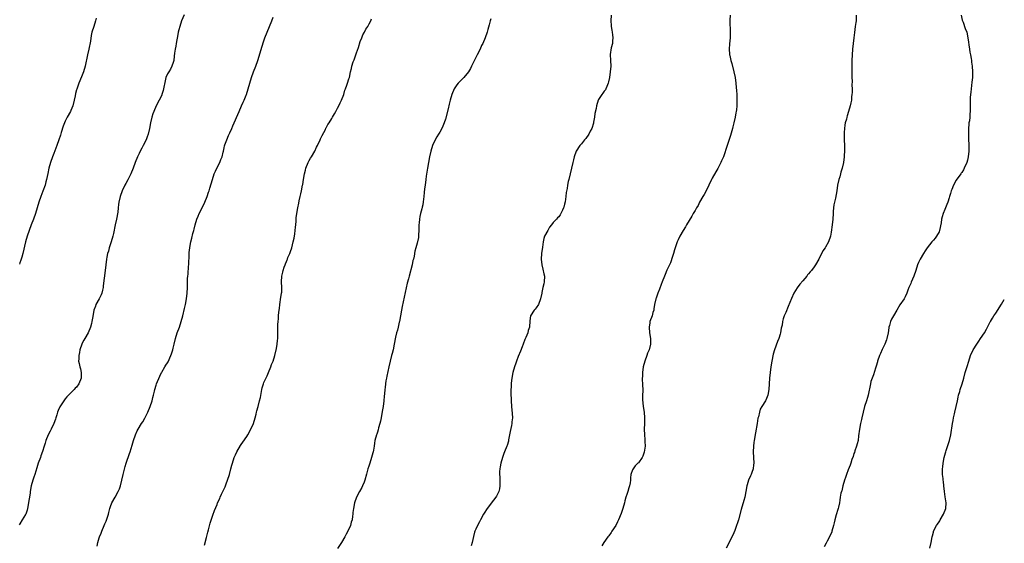
# Model space of a CAD drawing. Units: inches. Extents: x 2634000 to 2637000, y 1506000 to 1509000.
# Drawn here: x 2636653 to 2637000, y 1508631 to 1508815 of the extents above; entities that cross this region are included whole.
import ezdxf

# ---------------------------------------------------------------- set-up
doc = ezdxf.new("R2010")
doc.units = ezdxf.units.IN
doc.header["$MEASUREMENT"] = 0
doc.layers.add('LD26341506_10ft', color=80, linetype='Continuous')

msp = doc.modelspace()

# ---------------------------------------------------------------- linework, layer by layer
at = {"layer": 'LD26341506_10ft'}
for points, elevation in [([(2636710.88, 1508817.12), (2636710.01, 1508815), (2636709.34, 1508813), (2636709, 1508811.83), (2636708.81, 1508811), (2636708.5, 1508809.5), (2636708.28, 1508808.28), (2636708.06, 1508807), (2636707.94, 1508806.06), (2636707.74, 1508805), (2636707.54, 1508803.54), (2636707.44, 1508802.56), (2636707.21, 1508801), (2636707, 1508800.24), (2636706.6, 1508799), (2636706.08, 1508797.92), (2636705.45, 1508797), (2636705, 1508796.24), (2636704.47, 1508795), (2636704.17, 1508793.83), (2636703.68, 1508791), (2636703.53, 1508790.47), (2636703.09, 1508789), (2636703, 1508788.79), (2636702.1, 1508787), (2636701.04, 1508785), (2636700.16, 1508783), (2636699.85, 1508782.15), (2636699.52, 1508781), (2636699.03, 1508779), (2636698.66, 1508777), (2636698.23, 1508775), (2636697.9, 1508774.1), (2636697.48, 1508773), (2636696.44, 1508771), (2636695.96, 1508770.04), (2636695.35, 1508769), (2636695, 1508768.22), (2636694.41, 1508767), (2636693.63, 1508765), (2636692.94, 1508763), (2636692.1, 1508761), (2636691.08, 1508758.92), (2636690.38, 1508757.62), (2636690.03, 1508757), (2636689, 1508755.05), (2636688.36, 1508753), (2636687.93, 1508751), (2636687.8, 1508750.2), (2636687.63, 1508749), (2636687.47, 1508747.47), (2636687.08, 1508745), (2636686.62, 1508743), (2636686.03, 1508740.03), (2636685.8, 1508739), (2636685.19, 1508737), (2636684.5, 1508735), (2636684.19, 1508733.81), (2636683.93, 1508733), (2636683.67, 1508731.67), (2636683.55, 1508731), (2636683.31, 1508729), (2636683.09, 1508727), (2636682.4, 1508721.6), (2636682.3, 1508721), (2636682.07, 1508720.07), (2636681.84, 1508719), (2636681.62, 1508718.38), (2636680.93, 1508717), (2636679.83, 1508715), (2636679.6, 1508714.4), (2636679.12, 1508713), (2636678.7, 1508710.7), (2636678.38, 1508709), (2636678.21, 1508708.21), (2636677.9, 1508707), (2636677.07, 1508705), (2636675.87, 1508703), (2636675.58, 1508702.42), (2636675, 1508701.31), (2636674.85, 1508701), (2636674.19, 1508699), (2636674, 1508698), (2636673.75, 1508697), (2636673.76, 1508695.76), (2636673.72, 1508695), (2636673.84, 1508694.16), (2636674.11, 1508693), (2636674.31, 1508692.31), (2636674.56, 1508691), (2636674.55, 1508689.45), (2636674.56, 1508689), (2636673.81, 1508687), (2636673, 1508685.87), (2636672.52, 1508685.48), (2636672.12, 1508685), (2636670.09, 1508683), (2636669.55, 1508682.45), (2636669, 1508681.7), (2636668.68, 1508681.32), (2636668.49, 1508681), (2636667.12, 1508678.88), (2636666.46, 1508677.54), (2636666.28, 1508677), (2636666.04, 1508676.04), (2636665.69, 1508675), (2636665.5, 1508674.5), (2636665.02, 1508673), (2636663.98, 1508671), (2636663.66, 1508670.34), (2636662.92, 1508669), (2636662.13, 1508667), (2636661.92, 1508666.08), (2636661.56, 1508665), (2636661, 1508663.11), (2636660.44, 1508661.56), (2636660.21, 1508661), (2636659.5, 1508659), (2636659, 1508657.42), (2636658.26, 1508655), (2636657.96, 1508654.04), (2636657.58, 1508653), (2636657, 1508651), (2636656.63, 1508649), (2636656.58, 1508648.58), (2636656.34, 1508647), (2636656.14, 1508645.86), (2636656.05, 1508645), (2636655.66, 1508643), (2636655.51, 1508642.49), (2636655.05, 1508641), (2636655, 1508640.89), (2636653.84, 1508639), (2636653, 1508637.68), (2636652.71, 1508637.29)], 9810), ([(2636861.43, 1508817), (2636861.28, 1508815), (2636861.37, 1508813.37), (2636861.41, 1508813), (2636861.65, 1508811.65), (2636861.8, 1508811), (2636861.93, 1508810.07), (2636862.04, 1508809), (2636861.9, 1508807.9), (2636861.85, 1508807), (2636861.46, 1508805.46), (2636861.08, 1508803.08), (2636861.15, 1508801), (2636861.26, 1508799), (2636861.11, 1508797), (2636860.78, 1508795), (2636860.48, 1508793.52), (2636860.35, 1508793), (2636859.84, 1508791.84), (2636859.56, 1508791), (2636859.39, 1508790.61), (2636859, 1508790.21), (2636858.54, 1508789.46), (2636858.18, 1508789), (2636857, 1508787.29), (2636856.86, 1508787), (2636856.23, 1508785), (2636856.08, 1508784.08), (2636855.7, 1508782.3), (2636855.56, 1508781), (2636855.23, 1508779.23), (2636855.14, 1508778.86), (2636854.56, 1508777), (2636854.05, 1508776.05), (2636853.53, 1508775), (2636852.51, 1508773.49), (2636852.04, 1508773), (2636851, 1508771.64), (2636850.41, 1508771), (2636849.12, 1508769), (2636848.38, 1508767), (2636848.09, 1508765.91), (2636847.87, 1508765), (2636846.96, 1508761.04), (2636846.45, 1508759), (2636846.32, 1508758.32), (2636845.98, 1508757), (2636845.88, 1508755.88), (2636845.56, 1508754.44), (2636845.46, 1508753), (2636845.19, 1508751.19), (2636845, 1508750.3), (2636844.73, 1508749.27), (2636844.61, 1508749), (2636844.21, 1508748.21), (2636843.7, 1508747), (2636843.43, 1508746.57), (2636843, 1508745.93), (2636842.52, 1508745.48), (2636842.1, 1508745), (2636841, 1508743.83), (2636840.42, 1508743), (2636839.73, 1508742.27), (2636839.07, 1508741), (2636837.97, 1508739), (2636837.71, 1508738.29), (2636837.42, 1508737), (2636837.23, 1508735.23), (2636836.91, 1508733), (2636836.72, 1508731), (2636836.96, 1508729), (2636837.39, 1508727.39), (2636837.74, 1508725.74), (2636837.87, 1508725), (2636837.84, 1508723), (2636837.71, 1508722.29), (2636837.39, 1508721), (2636837, 1508719.2), (2636836.94, 1508719), (2636836.54, 1508717), (2636835.77, 1508715), (2636835, 1508713.79), (2636834.65, 1508713.35), (2636834.32, 1508713), (2636832.99, 1508711), (2636832.78, 1508709.22), (2636832.59, 1508707), (2636832.19, 1508705.81), (2636831.99, 1508705), (2636831.31, 1508703.31), (2636831, 1508702.6), (2636830.41, 1508701), (2636830, 1508700), (2636829.44, 1508698.56), (2636828.66, 1508696.66), (2636828.03, 1508695), (2636827.77, 1508694.23), (2636827.3, 1508693), (2636826.74, 1508691), (2636826.32, 1508688.32), (2636826.22, 1508687), (2636826.2, 1508685.8), (2636826.09, 1508685), (2636826.04, 1508684.04), (2636826.06, 1508683), (2636826.12, 1508681.88), (2636826.15, 1508681), (2636826.31, 1508679), (2636826.56, 1508676.56), (2636826.6, 1508675), (2636826.42, 1508673.58), (2636826.43, 1508673), (2636826.34, 1508672.34), (2636825.82, 1508670.18), (2636825.27, 1508667.27), (2636825.2, 1508666.8), (2636824.75, 1508665.25), (2636824.67, 1508665), (2636823.85, 1508663), (2636823.59, 1508662.41), (2636823.06, 1508661), (2636822.51, 1508659), (2636822.32, 1508657.68), (2636822.15, 1508657), (2636822.1, 1508656.1), (2636822.1, 1508655), (2636822.16, 1508654.16), (2636822.2, 1508653), (2636822.17, 1508651), (2636822.04, 1508649.96), (2636821.81, 1508649), (2636821, 1508647.43), (2636820.76, 1508647), (2636819.97, 1508646.03), (2636817.69, 1508643), (2636816.62, 1508641.38), (2636816.38, 1508641), (2636815.32, 1508639), (2636815.22, 1508638.78), (2636815, 1508638.35), (2636814.27, 1508637), (2636813.73, 1508635.73), (2636813.39, 1508635), (2636813.29, 1508634.71), (2636812.89, 1508633.11), (2636812.41, 1508631), (2636812.07, 1508629.93)], 9770), ([(2636903.35, 1508817), (2636903.21, 1508815.21), (2636903.21, 1508815), (2636903.39, 1508811), (2636903.34, 1508809), (2636903.14, 1508806.86), (2636903.02, 1508805), (2636903.18, 1508803.18), (2636903.18, 1508803), (2636903.21, 1508802.79), (2636903.63, 1508801), (2636903.97, 1508799.97), (2636904.7, 1508797), (2636905.08, 1508795), (2636905.36, 1508793), (2636905.51, 1508791.51), (2636905.6, 1508790.4), (2636905.68, 1508789), (2636905.69, 1508787.69), (2636905.73, 1508787), (2636905.69, 1508785), (2636905.57, 1508783.57), (2636905.5, 1508783), (2636905.42, 1508782.58), (2636905.17, 1508781), (2636904.71, 1508779), (2636904.36, 1508777.64), (2636904.22, 1508777), (2636903.5, 1508774.5), (2636902.27, 1508771), (2636900.96, 1508767), (2636900.36, 1508765.64), (2636900.13, 1508765), (2636899.05, 1508762.95), (2636898.26, 1508761.74), (2636897, 1508759.54), (2636896.73, 1508759), (2636895.87, 1508757), (2636895, 1508755.27), (2636894.22, 1508753.78), (2636893.72, 1508753), (2636892.6, 1508751), (2636892.1, 1508749.9), (2636891.5, 1508749), (2636891, 1508748.12), (2636890.34, 1508747), (2636889.88, 1508746.12), (2636888.03, 1508743), (2636887.66, 1508742.34), (2636886.76, 1508741), (2636885.58, 1508739), (2636885, 1508737.8), (2636884.65, 1508737), (2636883.96, 1508735), (2636883.75, 1508734.25), (2636883.34, 1508733), (2636883, 1508731.88), (2636882.3, 1508729.7), (2636881.08, 1508727.08), (2636880.45, 1508725.55), (2636880.2, 1508725), (2636879.41, 1508723), (2636879, 1508722.02), (2636878.4, 1508720.4), (2636877.82, 1508719), (2636877.23, 1508717.23), (2636877.14, 1508717), (2636876.73, 1508715), (2636876.51, 1508713.49), (2636876.41, 1508713), (2636876.15, 1508712.15), (2636875.86, 1508711), (2636875.11, 1508709), (2636875, 1508708.45), (2636874.77, 1508707), (2636874.96, 1508704.96), (2636875.33, 1508703), (2636875.31, 1508701), (2636874.76, 1508699), (2636874.24, 1508697.76), (2636874, 1508697), (2636873.28, 1508695), (2636872.74, 1508693), (2636872.45, 1508691), (2636872.42, 1508689.58), (2636872.39, 1508689), (2636872.4, 1508688.4), (2636872.47, 1508687), (2636872.54, 1508684.54), (2636872.5, 1508683), (2636872.51, 1508681.49), (2636872.75, 1508679), (2636873, 1508677), (2636873.15, 1508675), (2636873.12, 1508673), (2636873.03, 1508671.03), (2636873.13, 1508669), (2636873.33, 1508667.33), (2636873.32, 1508666.68), (2636873.35, 1508665), (2636873.08, 1508662.92), (2636872.54, 1508661.46), (2636872.3, 1508661), (2636871, 1508659.18), (2636870.85, 1508659), (2636869.94, 1508658.06), (2636869.14, 1508657), (2636869, 1508656.69), (2636868.37, 1508655), (2636868.21, 1508653.79), (2636868.19, 1508653), (2636868.09, 1508652.09), (2636867.89, 1508651), (2636867.66, 1508650.34), (2636867.3, 1508649), (2636867, 1508648.02), (2636866.65, 1508647), (2636866.28, 1508645.72), (2636866.11, 1508645), (2636865.56, 1508643), (2636865, 1508641.26), (2636863.98, 1508639), (2636863.64, 1508638.36), (2636863.01, 1508637), (2636861.7, 1508635), (2636861.44, 1508634.56), (2636860.61, 1508633.39), (2636860.3, 1508633), (2636858.84, 1508631), (2636858.11, 1508629.89)], 9760), ([(2636947.82, 1508817), (2636947.75, 1508815), (2636947.65, 1508814.35), (2636947.47, 1508813), (2636947.16, 1508810.84), (2636946.94, 1508809), (2636946.68, 1508807), (2636946.45, 1508805), (2636946.33, 1508803), (2636946.3, 1508801), (2636946.3, 1508797.7), (2636946.29, 1508796.29), (2636946.31, 1508795), (2636946.35, 1508793.65), (2636946.28, 1508792.28), (2636946.34, 1508791), (2636946.35, 1508789.65), (2636946.29, 1508789), (2636946.19, 1508788.19), (2636946.08, 1508787), (2636945.91, 1508786.09), (2636945.67, 1508785), (2636945.1, 1508783), (2636944.57, 1508781.43), (2636944.45, 1508781), (2636944.32, 1508780.32), (2636943.96, 1508779), (2636943.79, 1508778.21), (2636943.65, 1508777), (2636943.57, 1508775.57), (2636943.53, 1508775), (2636943.56, 1508773), (2636943.63, 1508771), (2636943.63, 1508769), (2636943.54, 1508767.54), (2636943.52, 1508767), (2636943.29, 1508765), (2636942.86, 1508763), (2636942.35, 1508761.65), (2636942.23, 1508761), (2636941.99, 1508759.99), (2636941.65, 1508759), (2636941.25, 1508757), (2636940.95, 1508755), (2636940.48, 1508752.48), (2636940.14, 1508751), (2636939.94, 1508750.06), (2636939.81, 1508749), (2636939.73, 1508747.73), (2636939.66, 1508747), (2636939.52, 1508745), (2636939.31, 1508743), (2636939, 1508740.47), (2636938.73, 1508739), (2636938.02, 1508737), (2636937, 1508735.21), (2636936.87, 1508735), (2636936.07, 1508733.93), (2636934.58, 1508731), (2636933.47, 1508729), (2636933, 1508728.27), (2636931.99, 1508727), (2636931.52, 1508726.48), (2636931, 1508725.75), (2636930.63, 1508725.37), (2636930.35, 1508725), (2636929, 1508723.36), (2636927.89, 1508722.11), (2636927, 1508720.84), (2636925.83, 1508719), (2636924.93, 1508717.07), (2636923.76, 1508714.24), (2636923, 1508712.2), (2636922.46, 1508711), (2636922.05, 1508709.95), (2636921.85, 1508709), (2636921.66, 1508707.66), (2636921.39, 1508706.61), (2636921.12, 1508705), (2636921, 1508704.56), (2636920.5, 1508703), (2636920.04, 1508701.96), (2636918.96, 1508699), (2636918.54, 1508697.46), (2636918.03, 1508695), (2636917.68, 1508693), (2636917.42, 1508691), (2636917.25, 1508689), (2636917, 1508685), (2636916.63, 1508683), (2636916.19, 1508681.81), (2636915.79, 1508681), (2636914.52, 1508679), (2636913.97, 1508678.03), (2636913.66, 1508677), (2636913.3, 1508675.3), (2636913.17, 1508674.83), (2636912.89, 1508673), (2636912.33, 1508669.67), (2636911.84, 1508667), (2636911.75, 1508666.25), (2636911.57, 1508665), (2636911.51, 1508663), (2636911.62, 1508661), (2636911.68, 1508659), (2636911.62, 1508658.38), (2636911.44, 1508657), (2636911, 1508655.67), (2636910.73, 1508655), (2636910.54, 1508654.54), (2636909.83, 1508653), (2636909.4, 1508651.4), (2636909.27, 1508651), (2636908.92, 1508649), (2636908.51, 1508647), (2636908.2, 1508645.8), (2636907.29, 1508642.71), (2636906.28, 1508639), (2636905.98, 1508638.02), (2636905.64, 1508637), (2636905, 1508635.24), (2636904.32, 1508633.68), (2636902.01, 1508629)], 9750), ([(2636984.81, 1508817), (2636985.2, 1508815.2), (2636985.27, 1508815), (2636985.48, 1508814.52), (2636986.24, 1508812.24), (2636986.77, 1508811), (2636987.19, 1508809), (2636987.42, 1508807.42), (2636987.47, 1508806.53), (2636987.71, 1508805), (2636987.9, 1508803.9), (2636988.04, 1508803), (2636988.3, 1508801.7), (2636988.41, 1508801), (2636988.46, 1508800.46), (2636988.68, 1508799), (2636988.79, 1508797), (2636988.78, 1508796.78), (2636988.76, 1508795), (2636988.61, 1508793.39), (2636988.3, 1508791), (2636988.2, 1508789.8), (2636988.02, 1508788.02), (2636987.98, 1508787), (2636987.98, 1508786.02), (2636987.91, 1508785), (2636987.96, 1508783), (2636987.87, 1508782.13), (2636987.83, 1508781), (2636987.68, 1508779.68), (2636987.55, 1508779), (2636987.47, 1508778.53), (2636987.37, 1508777), (2636987.34, 1508774.66), (2636987.38, 1508773), (2636987.47, 1508771.47), (2636987.47, 1508771), (2636987.45, 1508770.55), (2636987.48, 1508769), (2636987.25, 1508767), (2636987, 1508765.88), (2636986.74, 1508765), (2636985.89, 1508763), (2636985.56, 1508762.44), (2636985, 1508761.52), (2636984.77, 1508761.23), (2636984.63, 1508761), (2636983, 1508758.77), (2636982.07, 1508757), (2636981.49, 1508755.49), (2636981.28, 1508755), (2636981, 1508754.1), (2636980.7, 1508753), (2636980.55, 1508752.54), (2636980.08, 1508751), (2636979.79, 1508750.21), (2636979, 1508748.44), (2636978.43, 1508747), (2636978.08, 1508745.92), (2636977.91, 1508745), (2636977.75, 1508743.75), (2636977.16, 1508741), (2636977, 1508740.63), (2636976.11, 1508739), (2636975.64, 1508738.36), (2636975, 1508737.62), (2636974.68, 1508737.32), (2636974.41, 1508737), (2636972.8, 1508735), (2636972.08, 1508733.92), (2636971.46, 1508733), (2636970.29, 1508731), (2636969.8, 1508729.8), (2636969.45, 1508729), (2636968.81, 1508727), (2636968.09, 1508725), (2636967.17, 1508722.83), (2636967, 1508722.4), (2636966.38, 1508721), (2636966.01, 1508720.01), (2636965.61, 1508719), (2636965, 1508717.65), (2636964.66, 1508717), (2636963.18, 1508714.82), (2636962.06, 1508713), (2636960.93, 1508711), (2636960.26, 1508709.74), (2636959.92, 1508709), (2636959.5, 1508707.5), (2636959.33, 1508707), (2636959.26, 1508706.74), (2636959.05, 1508705), (2636958.64, 1508703), (2636958.45, 1508702.45), (2636957.89, 1508701), (2636957, 1508699.05), (2636956.31, 1508697.69), (2636956.02, 1508697), (2636955.3, 1508695), (2636955.25, 1508694.75), (2636954.78, 1508693.22), (2636954.54, 1508692.54), (2636953.84, 1508690.16), (2636953.39, 1508689), (2636953, 1508687.81), (2636952.78, 1508687), (2636952, 1508683), (2636951.78, 1508682.22), (2636951.4, 1508681), (2636950.74, 1508679), (2636950.21, 1508677), (2636949.73, 1508675), (2636949.61, 1508674.39), (2636949.3, 1508673), (2636948.94, 1508671), (2636948.65, 1508668.65), (2636948.43, 1508667), (2636948.16, 1508665.84), (2636947.94, 1508665), (2636947.33, 1508663.33), (2636947.18, 1508662.82), (2636947, 1508662.37), (2636946.67, 1508661.33), (2636946.3, 1508660.3), (2636945.93, 1508659), (2636945.7, 1508658.3), (2636945, 1508656.68), (2636944.39, 1508655), (2636944.02, 1508653.98), (2636943.7, 1508653), (2636943.08, 1508651), (2636942.69, 1508649.31), (2636942.58, 1508649), (2636942.42, 1508648.42), (2636942.18, 1508647), (2636941.98, 1508645.98), (2636941.85, 1508645), (2636941.56, 1508643.56), (2636941.44, 1508643), (2636941.31, 1508642.69), (2636940.79, 1508640.79), (2636940.24, 1508639), (2636939.98, 1508638.02), (2636939.78, 1508637), (2636939.26, 1508635), (2636939.19, 1508634.81), (2636938.37, 1508633), (2636937.57, 1508631.57), (2636937.27, 1508631), (2636937.2, 1508630.8), (2636936.53, 1508629.47)], 9740), ([(2636679.9, 1508815.9), (2636679.71, 1508815), (2636679.01, 1508813), (2636678.41, 1508811), (2636678.15, 1508809.85), (2636677.84, 1508807.84), (2636677.29, 1508805), (2636676.81, 1508803), (2636675.97, 1508799), (2636675.43, 1508797), (2636675, 1508795.79), (2636674.18, 1508793.82), (2636673.82, 1508793), (2636673.07, 1508790.93), (2636673, 1508790.63), (2636672.64, 1508789.36), (2636672.48, 1508788.48), (2636672.17, 1508787), (2636671.67, 1508785), (2636671, 1508783.32), (2636670.85, 1508783), (2636669.72, 1508781), (2636669, 1508779.61), (2636668.7, 1508779), (2636668.2, 1508777.8), (2636667.56, 1508775.56), (2636667.28, 1508774.72), (2636666.75, 1508773), (2636666.04, 1508771), (2636665, 1508768.22), (2636664.52, 1508767), (2636663.78, 1508765), (2636663.17, 1508763), (2636662.8, 1508761.2), (2636662.43, 1508759), (2636662.19, 1508758.19), (2636661.88, 1508757), (2636661.09, 1508754.91), (2636660.33, 1508753), (2636659.66, 1508751), (2636659.08, 1508749), (2636658.46, 1508747), (2636657.75, 1508745), (2636656.98, 1508743), (2636656.25, 1508741), (2636655.57, 1508739), (2636654.99, 1508737), (2636654.09, 1508733), (2636653.66, 1508731.66), (2636653.48, 1508731), (2636653.36, 1508730.64), (2636653, 1508729.7), (2636652.82, 1508729.18)], 9820), ([(2636680.27, 1508629.73), (2636680.52, 1508631), (2636681, 1508632.7), (2636681.1, 1508633), (2636681.7, 1508634.3), (2636681.93, 1508635), (2636682.76, 1508637), (2636683, 1508637.63), (2636683.43, 1508638.57), (2636684.21, 1508641), (2636684.36, 1508641.64), (2636684.75, 1508643), (2636685, 1508643.77), (2636685.47, 1508645), (2636686.54, 1508647), (2636687.64, 1508649), (2636688.06, 1508649.94), (2636688.43, 1508651), (2636688.97, 1508653), (2636689.42, 1508655), (2636690.11, 1508657.89), (2636690.44, 1508659), (2636691.59, 1508662.41), (2636691.82, 1508663), (2636692.23, 1508664.23), (2636692.6, 1508665.4), (2636693.04, 1508666.96), (2636693.75, 1508669), (2636694.39, 1508670.39), (2636694.69, 1508671), (2636695.9, 1508673), (2636696.37, 1508673.63), (2636697.06, 1508674.94), (2636697.14, 1508675.14), (2636698.09, 1508677), (2636698.92, 1508679), (2636699.58, 1508681), (2636699.81, 1508682.19), (2636700.05, 1508683), (2636700.42, 1508684.42), (2636700.54, 1508685), (2636701, 1508686.48), (2636701.2, 1508687), (2636702.33, 1508689.67), (2636702.92, 1508691), (2636703, 1508691.15), (2636704.1, 1508693), (2636704.47, 1508693.53), (2636705, 1508694.38), (2636705.22, 1508694.78), (2636706.25, 1508697), (2636706.45, 1508697.55), (2636706.87, 1508699), (2636707, 1508699.51), (2636707.33, 1508701), (2636707.82, 1508703), (2636708.44, 1508705), (2636709.22, 1508707), (2636709.89, 1508709), (2636710.41, 1508711), (2636711, 1508713.54), (2636711.33, 1508715), (2636711.72, 1508717), (2636711.97, 1508719), (2636712.05, 1508721), (2636712.09, 1508723), (2636712.13, 1508724.13), (2636712.21, 1508725), (2636712.31, 1508725.69), (2636712.46, 1508728.46), (2636712.52, 1508729), (2636712.69, 1508732.69), (2636712.69, 1508733.31), (2636712.87, 1508735), (2636713, 1508735.74), (2636713.25, 1508737), (2636713.62, 1508738.38), (2636713.99, 1508739.99), (2636714.27, 1508741), (2636714.44, 1508741.56), (2636714.78, 1508743), (2636715.37, 1508745), (2636715.85, 1508746.15), (2636716.16, 1508747), (2636717, 1508748.61), (2636718.22, 1508751), (2636719.02, 1508753), (2636719.49, 1508754.51), (2636719.67, 1508755), (2636719.96, 1508755.96), (2636720.44, 1508757.56), (2636720.85, 1508759), (2636721.52, 1508761), (2636721.98, 1508762.02), (2636722.45, 1508763), (2636723.5, 1508765), (2636723.88, 1508766.12), (2636724.27, 1508767), (2636724.67, 1508768.67), (2636724.72, 1508769), (2636725, 1508770.17), (2636725.14, 1508770.86), (2636725.27, 1508771.27), (2636725.89, 1508773), (2636726.53, 1508774.53), (2636727, 1508775.52), (2636727.66, 1508777), (2636728.1, 1508777.9), (2636730.26, 1508783), (2636731.17, 1508785), (2636731.72, 1508786.28), (2636732.07, 1508787), (2636732.78, 1508788.78), (2636732.86, 1508789), (2636733.46, 1508791), (2636734.01, 1508793), (2636734.63, 1508795), (2636735.34, 1508797), (2636736.14, 1508799), (2636736.92, 1508801), (2636737.71, 1508803.71), (2636738.25, 1508805.75), (2636739, 1508807.97), (2636739.37, 1508809), (2636740.16, 1508811), (2636741, 1508812.95), (2636741.82, 1508815), (2636742.23, 1508816.23)], 9800), ([(2636718.13, 1508630.13), (2636718.76, 1508632.76), (2636719.26, 1508634.74), (2636719.46, 1508635.46), (2636720.08, 1508637.92), (2636721, 1508640.68), (2636721.64, 1508642.36), (2636722.49, 1508644.49), (2636722.7, 1508645), (2636723.43, 1508646.57), (2636723.59, 1508647), (2636724.09, 1508648.09), (2636724.69, 1508649.31), (2636725.31, 1508650.69), (2636725.69, 1508651.69), (2636726.24, 1508653), (2636726.85, 1508655), (2636727.35, 1508657), (2636727.71, 1508658.29), (2636727.9, 1508659), (2636728.59, 1508661), (2636729, 1508661.99), (2636729.51, 1508663), (2636730.78, 1508665.22), (2636731, 1508665.56), (2636731.63, 1508666.37), (2636733, 1508668.39), (2636733.35, 1508669), (2636734.42, 1508671), (2636735.32, 1508673), (2636735.95, 1508675), (2636736.24, 1508676.24), (2636736.44, 1508677), (2636736.58, 1508677.42), (2636736.95, 1508679), (2636737.48, 1508681), (2636737.78, 1508682.22), (2636738.29, 1508685), (2636738.43, 1508685.57), (2636738.83, 1508687), (2636739, 1508687.43), (2636740.17, 1508689.83), (2636740.69, 1508691), (2636741.51, 1508693), (2636741.75, 1508693.75), (2636742.24, 1508695), (2636742.87, 1508697), (2636743.45, 1508699.45), (2636743.71, 1508701), (2636743.78, 1508702.22), (2636743.9, 1508703), (2636743.91, 1508705), (2636743.95, 1508706.05), (2636743.92, 1508707), (2636743.94, 1508707.94), (2636744.02, 1508709), (2636744.12, 1508709.88), (2636744.19, 1508711), (2636744.29, 1508712.29), (2636744.46, 1508713.54), (2636744.62, 1508715), (2636745, 1508717.58), (2636745.2, 1508718.8), (2636745.25, 1508719), (2636745.28, 1508719.28), (2636745.38, 1508721), (2636745.27, 1508723), (2636745.28, 1508725), (2636745.64, 1508726.36), (2636745.76, 1508727), (2636746.16, 1508728.16), (2636746.51, 1508729), (2636746.68, 1508729.32), (2636747, 1508730.18), (2636747.24, 1508730.76), (2636747.31, 1508731), (2636747.5, 1508731.5), (2636748.11, 1508733), (2636748.35, 1508733.65), (2636748.83, 1508735), (2636749.38, 1508737), (2636749.64, 1508738.36), (2636749.88, 1508739.88), (2636750.17, 1508742.17), (2636750.23, 1508743), (2636750.37, 1508744.37), (2636750.43, 1508745.57), (2636750.63, 1508747), (2636750.96, 1508749), (2636751.27, 1508750.73), (2636751.48, 1508751.48), (2636751.79, 1508753), (2636751.98, 1508754.02), (2636752.23, 1508755), (2636752.61, 1508757), (2636752.69, 1508757.31), (2636752.93, 1508759), (2636753.27, 1508761), (2636753.64, 1508762.36), (2636753.75, 1508763), (2636754.59, 1508765), (2636754.73, 1508765.27), (2636755, 1508765.7), (2636755.48, 1508766.52), (2636755.81, 1508767), (2636757.02, 1508769), (2636757.61, 1508770.39), (2636757.91, 1508771), (2636758.83, 1508773), (2636759, 1508773.33), (2636759.51, 1508774.49), (2636760.72, 1508776.72), (2636760.9, 1508777.1), (2636761, 1508777.26), (2636761.58, 1508778.42), (2636761.98, 1508779), (2636763, 1508780.6), (2636763.23, 1508781), (2636763.85, 1508782.15), (2636764.36, 1508783), (2636765, 1508784.16), (2636765.42, 1508785), (2636765.89, 1508786.11), (2636766.37, 1508787), (2636767.16, 1508789), (2636767.51, 1508790.49), (2636767.78, 1508791), (2636768.29, 1508792.29), (2636768.49, 1508793), (2636769, 1508794.53), (2636769.14, 1508795), (2636769.56, 1508797), (2636769.87, 1508798.13), (2636770.04, 1508799), (2636770.51, 1508800.51), (2636770.7, 1508801), (2636770.81, 1508801.19), (2636771.35, 1508802.65), (2636771.44, 1508803), (2636771.65, 1508803.65), (2636772.41, 1508805.59), (2636773, 1508807.68), (2636773.48, 1508809), (2636773.94, 1508810.06), (2636774.43, 1508811), (2636775, 1508812.04), (2636775.64, 1508813), (2636776.13, 1508813.87), (2636776.71, 1508815), (2636777, 1508815.71)], 9790), ([(2636819, 1508815.64), (2636818.79, 1508815), (2636818.46, 1508813.54), (2636817.95, 1508811.95), (2636817.7, 1508811), (2636817, 1508809), (2636816.15, 1508807), (2636815.76, 1508806.24), (2636815.2, 1508805), (2636814.16, 1508803), (2636812.24, 1508799), (2636811.81, 1508798.19), (2636811.08, 1508797), (2636809.47, 1508795), (2636809.25, 1508794.75), (2636809, 1508794.52), (2636807.51, 1508793), (2636807, 1508792.37), (2636806.05, 1508791), (2636805.21, 1508789), (2636804.67, 1508787), (2636804.37, 1508785.63), (2636803.91, 1508783.91), (2636803, 1508780.31), (2636802.59, 1508779), (2636802.13, 1508777.87), (2636801.72, 1508777), (2636801, 1508775.77), (2636800.52, 1508775), (2636799.92, 1508774.08), (2636799.4, 1508773), (2636798.49, 1508771), (2636797.8, 1508769), (2636797.35, 1508767), (2636797, 1508765.01), (2636796.7, 1508763), (2636796.26, 1508760.26), (2636796.08, 1508759), (2636795.81, 1508757), (2636795.68, 1508755.69), (2636795.54, 1508754.46), (2636795.43, 1508753), (2636795.21, 1508751.21), (2636795, 1508750.13), (2636794.77, 1508749.23), (2636794.67, 1508748.67), (2636794.21, 1508747), (2636793.97, 1508746.03), (2636793.81, 1508745), (2636793.73, 1508743.73), (2636793.64, 1508743), (2636793.62, 1508741), (2636793.48, 1508739.48), (2636793.49, 1508739), (2636793.46, 1508738.54), (2636793, 1508736.57), (2636792.55, 1508735), (2636792.23, 1508733.77), (2636791.95, 1508731.95), (2636791.7, 1508731), (2636791.53, 1508730.47), (2636791.24, 1508729), (2636790.22, 1508725), (2636789.98, 1508723.98), (2636789.57, 1508722.43), (2636788.42, 1508717.58), (2636787.73, 1508714.27), (2636787.49, 1508713), (2636786.77, 1508709), (2636786.68, 1508708.68), (2636786.32, 1508707), (2636786.1, 1508705.9), (2636785.79, 1508705), (2636785.41, 1508703.41), (2636784.99, 1508701.01), (2636784.56, 1508699), (2636784.26, 1508697.74), (2636784.03, 1508697), (2636783.52, 1508695), (2636783.07, 1508693), (2636782.34, 1508689.66), (2636782.21, 1508689), (2636782.05, 1508688.05), (2636781.85, 1508687), (2636781.71, 1508685.71), (2636781.6, 1508685), (2636781.48, 1508683.48), (2636781.38, 1508682.62), (2636781.26, 1508681), (2636781.01, 1508679), (2636780.75, 1508677.25), (2636780.35, 1508675), (2636780.13, 1508673.87), (2636779.9, 1508673), (2636779.43, 1508671.43), (2636779.27, 1508670.73), (2636779, 1508669.95), (2636778.77, 1508669.23), (2636778.68, 1508669), (2636778.15, 1508667), (2636777.98, 1508666.02), (2636777.84, 1508665), (2636777.6, 1508663.6), (2636777.49, 1508663), (2636777.39, 1508662.61), (2636776.95, 1508661), (2636776.33, 1508659), (2636776.03, 1508657.97), (2636775.68, 1508657), (2636775.14, 1508655.14), (2636774.6, 1508653), (2636774.31, 1508652.31), (2636773.8, 1508651), (2636773.51, 1508650.49), (2636772.69, 1508649), (2636771.66, 1508647), (2636770.96, 1508645), (2636770.58, 1508643), (2636770.39, 1508641.61), (2636770.37, 1508641), (2636770.29, 1508640.29), (2636770.07, 1508639), (2636769.81, 1508638.19), (2636769.51, 1508637), (2636768.64, 1508635), (2636768.04, 1508633.96), (2636767.58, 1508633), (2636766.38, 1508631), (2636765, 1508628.93)], 9780), ([(2636973.75, 1508629), (2636974.26, 1508631), (2636974.57, 1508633), (2636974.64, 1508633.36), (2636975, 1508634.71), (2636975.09, 1508635), (2636976.15, 1508637), (2636976.5, 1508637.5), (2636977, 1508638.28), (2636977.27, 1508638.73), (2636977.38, 1508639), (2636978.57, 1508641), (2636979.42, 1508643), (2636979.5, 1508645), (2636979.14, 1508647.14), (2636978.92, 1508649.08), (2636978.73, 1508651), (2636978.52, 1508652.52), (2636978.44, 1508653), (2636978.4, 1508653.6), (2636978.23, 1508655), (2636978.2, 1508656.2), (2636978.23, 1508657), (2636978.29, 1508657.71), (2636978.44, 1508659), (2636978.83, 1508661), (2636979.3, 1508662.7), (2636979.36, 1508663), (2636979.5, 1508663.5), (2636980.67, 1508667), (2636981.19, 1508669), (2636981.68, 1508673), (2636981.95, 1508674.05), (2636982.08, 1508675), (2636982.41, 1508676.41), (2636982.57, 1508677), (2636983.01, 1508678.99), (2636983.45, 1508681), (2636983.69, 1508682.31), (2636983.88, 1508683), (2636984.31, 1508684.31), (2636984.49, 1508685), (2636985.13, 1508687), (2636985.68, 1508689), (2636986.25, 1508691), (2636986.9, 1508693.1), (2636987.45, 1508695), (2636988.13, 1508697), (2636989.08, 1508699), (2636990.29, 1508701), (2636991, 1508702.07), (2636991.66, 1508703), (2636992.99, 1508705), (2636993.74, 1508706.26), (2636994.13, 1508707), (2636995, 1508708.82), (2636995.1, 1508709), (2636995.83, 1508710.17), (2636996.34, 1508711), (2636997, 1508711.95), (2636999, 1508715.04), (2637000, 1508716.75)], 9730)]:
    msp.add_lwpolyline(points, dxfattribs=dict(at, elevation=elevation))

doc.saveas('drawing.dxf')
